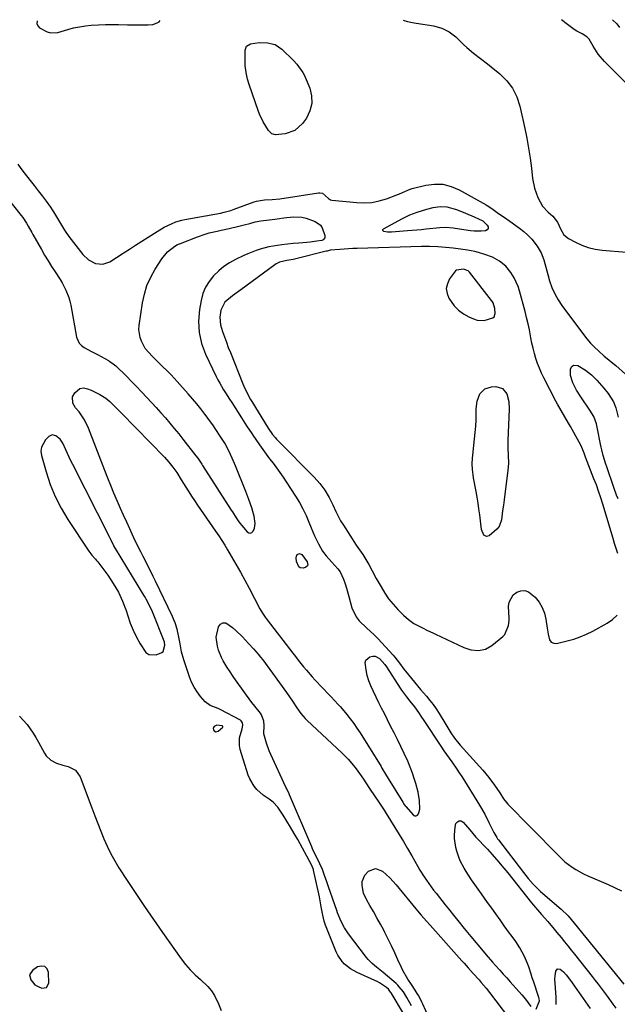
# Model space of a CAD drawing. Units: inches. Extents: x 1873098 to 1879882, y 431967 to 438069.
# Drawn here: x 1873289 to 1873576, y 436699 to 437171 of the extents above; entities that cross this region are included whole.
import ezdxf

# ---------------------------------------------------------------- set-up
doc = ezdxf.new("R2010")
doc.units = ezdxf.units.IN
doc.header["$MEASUREMENT"] = 0
for name, color, linetype in [('1', 7, 'Continuous'), ('7', 7, 'Continuous'), ('8', 7, 'Continuous')]:
    doc.layers.add(name, color=color, linetype=linetype)

msp = doc.modelspace()

# ---------------------------------------------------------------- linework, layer by layer
at = {"layer": '1', "color": 18}
for points in [[(1873297.7, 437170.55, 1656), (1873297.64, 437170.45, 1656), (1873297.5, 437169.24, 1656), (1873297.9, 437168.08, 1656), (1873298.77, 437167.23, 1656), (1873302.46, 437165.22, 1656), (1873304.12, 437164.77, 1656), (1873307.61, 437165.03, 1656), (1873312.37, 437166.41, 1656), (1873315.15, 437167.12, 1656), (1873317.95, 437167.72, 1656), (1873320.78, 437168.14, 1656), (1873323.63, 437168.44, 1656), (1873327.17, 437168.7, 1656), (1873330.46, 437168.84, 1656), (1873334.85, 437168.78, 1656), (1873336.64, 437168.73, 1656), (1873340.97, 437168.65, 1656), (1873342.41, 437168.64, 1656), (1873350.91, 437168.62, 1656), (1873353.15, 437168.85, 1656), (1873355.29, 437169.53, 1656), (1873356.17, 437170.1, 1656), (1873356.7, 437170.67, 1656)], [(1873560.2, 436963, 1658), (1873558.7, 436966.59, 1658), (1873557.8, 436968.32, 1658), (1873553.59, 436975.92, 1658), (1873552.72, 436977.45, 1658), (1873550.94, 436980.48, 1658), (1873549.11, 436983.48, 1658), (1873547.37, 436986.54, 1658), (1873546.55, 436988.09, 1658), (1873540.86, 436999.2, 1658), (1873539.76, 437001.47, 1658), (1873538.74, 437003.78, 1658), (1873537.84, 437006.14, 1658), (1873537.02, 437008.53, 1658), (1873536.31, 437010.96, 1658), (1873535.66, 437013.4, 1658), (1873535.1, 437015.87, 1658), (1873534.61, 437018.35, 1658), (1873533.87, 437022.25, 1658), (1873533.24, 437025.19, 1658), (1873532.55, 437028.12, 1658), (1873531.8, 437031.03, 1658), (1873529.13, 437040.9, 1658), (1873528.43, 437043.09, 1658), (1873526.56, 437047.27, 1658), (1873525.01, 437049.85, 1658), (1873522.59, 437052.85, 1658), (1873519.61, 437055.29, 1658), (1873516.21, 437057.16, 1658), (1873512.56, 437058.48, 1658), (1873509.39, 437059.36, 1658), (1873507.68, 437059.79, 1658), (1873504.24, 437060.51, 1658), (1873500.76, 437061.04, 1658), (1873497.26, 437061.45, 1658), (1873495.51, 437061.62, 1658), (1873490.01, 437062.1, 1658), (1873486.03, 437062.28, 1658), (1873482.04, 437062.23, 1658), (1873451.21, 437061.33, 1658), (1873449.13, 437061.26, 1658), (1873447.05, 437061.15, 1658), (1873442.89, 437060.86, 1658), (1873438.35, 437060.42, 1658), (1873436.77, 437060.09, 1658), (1873436.38, 437060, 1658), (1873422.49, 437056.52, 1658), (1873420.52, 437056.09, 1658), (1873417.42, 437055.59, 1658), (1873413.98, 437054.73, 1658), (1873412.41, 437053.95, 1658), (1873411.68, 437053.47, 1658), (1873395.47, 437041.46, 1658), (1873391.39, 437038.61, 1658), (1873387.73, 437035.59, 1658), (1873385.77, 437031.67, 1658), (1873385.33, 437028.35, 1658), (1873385.63, 437024.69, 1658), (1873386.62, 437021.39, 1658), (1873387.52, 437018.86, 1658), (1873388.45, 437016.33, 1658), (1873389.4, 437013.82, 1658), (1873390.38, 437011.32, 1658), (1873396.35, 436996.36, 1658), (1873396.81, 436995.25, 1658), (1873398.86, 436990.93, 1658), (1873400.02, 436988.84, 1658), (1873400.64, 436987.81, 1658), (1873408.48, 436975.11, 1658), (1873410.63, 436971.99, 1658), (1873411.83, 436970.53, 1658), (1873412.46, 436969.83, 1658), (1873413.12, 436969.15, 1658), (1873430.56, 436951.53, 1658), (1873433.27, 436948.53, 1658), (1873435.69, 436945.3, 1658), (1873437.8, 436941.85, 1658), (1873439.54, 436938.21, 1658), (1873440.94, 436935.04, 1658), (1873443.29, 436930.62, 1658), (1873444.6, 436928.49, 1658), (1873450.82, 436918.98, 1658), (1873452.36, 436916.68, 1658), (1873453.95, 436914.4, 1658), (1873455.47, 436912.1, 1658), (1873456.84, 436909.69, 1658), (1873458.43, 436906.64, 1658), (1873460.39, 436902.99, 1658), (1873462.68, 436898.84, 1658), (1873464.44, 436895.94, 1658), (1873466.35, 436893.16, 1658), (1873468.49, 436890.54, 1658), (1873470.77, 436888.03, 1658), (1873473.44, 436885.34, 1658), (1873475.84, 436883.2, 1658), (1873478.49, 436881.38, 1658), (1873482.52, 436879.16, 1658), (1873485.02, 436877.97, 1658), (1873487.52, 436876.79, 1658), (1873488.77, 436876.2, 1658), (1873502.46, 436869.78, 1658), (1873505.85, 436868.66, 1658), (1873509.41, 436868.36, 1658), (1873512.84, 436869.04, 1658), (1873515.88, 436870.79, 1658), (1873521.19, 436875.12, 1658), (1873522.04, 436875.97, 1658), (1873523.9, 436880.29, 1658), (1873524.14, 436882.73, 1658), (1873524.14, 436883.96, 1658), (1873523.94, 436889.46, 1658), (1873524.23, 436891.58, 1658), (1873526.17, 436895.07, 1658), (1873527.82, 436896.43, 1658), (1873529.77, 436897.04, 1658), (1873531.66, 436897.17, 1658), (1873533.44, 436896.54, 1658), (1873536.64, 436893.92, 1658), (1873538.54, 436891.58, 1658), (1873540.1, 436889.07, 1658), (1873541.14, 436886.3, 1658), (1873541.84, 436883.37, 1658), (1873542.41, 436879.15, 1658), (1873542.54, 436878.19, 1658), (1873542.84, 436876.27, 1658), (1873543.55, 436873.51, 1658), (1873544.42, 436872.42, 1658), (1873545.6, 436871.8, 1658), (1873546.94, 436871.78, 1658), (1873551.99, 436872.93, 1658), (1873555.18, 436873.8, 1658), (1873558.3, 436874.85, 1658), (1873561.32, 436876.16, 1658), (1873564.27, 436877.65, 1658), (1873571.16, 436881.51, 1658), (1873573.76, 436883.29, 1658), (1873576.1, 436885.31, 1658)], [(1873498.9, 437050.94, 1656), (1873498.39, 437050.54, 1656), (1873495.56, 437046.67, 1656), (1873494.52, 437044.39, 1656), (1873494.03, 437042.09, 1656), (1873494.39, 437039.77, 1656), (1873495.29, 437037.43, 1656), (1873497.85, 437033.83, 1656), (1873499.88, 437031.7, 1656), (1873502.25, 437029.97, 1656), (1873504.86, 437028.49, 1656), (1873507.09, 437027.48, 1656), (1873508.78, 437026.94, 1656), (1873512.21, 437026.74, 1656), (1873516.42, 437028.04, 1656), (1873516.98, 437028.55, 1656), (1873517.5, 437030.03, 1656), (1873517.33, 437032.56, 1656), (1873516.46, 437035.24, 1656), (1873515.91, 437036.1, 1656), (1873515.71, 437036.37, 1656), (1873505.1, 437049.9, 1656), (1873504.48, 437050.52, 1656), (1873502.24, 437051.44, 1656), (1873498.9, 437050.94, 1656)], [(1873304.9, 436971.83, 1660), (1873303.22, 436971.06, 1660), (1873301.66, 436969.49, 1660), (1873299.66, 436965.99, 1660), (1873299.48, 436964.03, 1660), (1873299.7, 436961.96, 1660), (1873301.91, 436954.06, 1660), (1873303.9, 436948.07, 1660), (1873306.24, 436942.25, 1660), (1873309.12, 436936.67, 1660), (1873312.35, 436931.25, 1660), (1873322.43, 436916.06, 1660), (1873323.97, 436914.07, 1660), (1873325.68, 436912.22, 1660), (1873326.21, 436911.57, 1660), (1873326.72, 436910.91, 1660), (1873331.52, 436904.48, 1660), (1873334.21, 436900.48, 1660), (1873336.62, 436896.34, 1660), (1873338.61, 436891.98, 1660), (1873340.32, 436887.48, 1660), (1873341.13, 436884.97, 1660), (1873342.37, 436881.51, 1660), (1873343.74, 436878.1, 1660), (1873345.31, 436874.79, 1660), (1873347.02, 436871.54, 1660), (1873349.79, 436867.42, 1660), (1873351.2, 436866.48, 1660), (1873354.7, 436866.3, 1660), (1873357.5, 436867.32, 1660), (1873358.2, 436867.92, 1660), (1873358.94, 436870.88, 1660), (1873358.76, 436872.41, 1660), (1873358.6, 436872.9, 1660), (1873353, 436886.88, 1660), (1873351.61, 436889.98, 1660), (1873350.01, 436892.99, 1660), (1873349.44, 436893.97, 1660), (1873348.86, 436894.95, 1660), (1873335.29, 436917.25, 1660), (1873334.53, 436918.63, 1660), (1873332.93, 436921.93, 1660), (1873332.6, 436922.59, 1660), (1873314.74, 436957.59, 1660), (1873313.87, 436959.35, 1660), (1873312.18, 436962.88, 1660), (1873311.37, 436964.66, 1660), (1873309.9, 436967.93, 1660), (1873309.41, 436968.8, 1660), (1873308.64, 436969.8, 1660), (1873306.67, 436971.32, 1660), (1873304.9, 436971.83, 1660)], [(1873576.37, 436914.92, 1658), (1873575.56, 436917.3, 1658), (1873574.79, 436919.7, 1658), (1873574.04, 436922.1, 1658), (1873569.09, 436938.61, 1658), (1873568.13, 436941.69, 1658), (1873567.11, 436944.75, 1658), (1873566.03, 436947.8, 1658), (1873564.89, 436950.82, 1658), (1873560.9, 436961.18, 1658), (1873560.2, 436963, 1658)], [(1873383.48, 436829.36, 1660), (1873384.51, 436829.66, 1660), (1873386.74, 436831.51, 1660), (1873386.78, 436831.63, 1660), (1873386.76, 436831.89, 1660), (1873386.71, 436832, 1660), (1873386.5, 436832.14, 1660), (1873383.89, 436832.54, 1660), (1873382.64, 436831.84, 1660), (1873382.33, 436831.36, 1660), (1873382.18, 436830.87, 1660), (1873382.27, 436830.36, 1660), (1873382.53, 436829.85, 1660), (1873383.48, 436829.36, 1660)], [(1873294.05, 436712.68, 1662), (1873294.58, 436710.32, 1662), (1873296.58, 436707.94, 1662), (1873298.12, 436707.04, 1662), (1873299.86, 436706.34, 1662), (1873302.18, 436706.59, 1662), (1873303.24, 436708.66, 1662), (1873303.15, 436713.79, 1662), (1873302.4, 436715.56, 1662), (1873301.32, 436716.71, 1662), (1873299.77, 436716.91, 1662), (1873297.89, 436716.48, 1662), (1873295.35, 436714.71, 1662), (1873294.05, 436712.68, 1662)]]:
    msp.add_polyline3d(points, dxfattribs=at)
at = {"layer": '7', "color": 18}
for points in [[(1873473.37, 437170.9, 1656), (1873475.47, 437170.29, 1656), (1873478.55, 437169.64, 1656), (1873481.66, 437169.14, 1656), (1873485.92, 437168.55, 1656), (1873487.91, 437168.15, 1656), (1873491.81, 437167.03, 1656), (1873495.43, 437165.3, 1656), (1873498.58, 437162.83, 1656), (1873502.3, 437159.18, 1656), (1873503.84, 437157.72, 1656), (1873507.08, 437154.98, 1656), (1873510.47, 437152.43, 1656), (1873513.84, 437149.85, 1656), (1873515.5, 437148.52, 1656), (1873519.7, 437145.13, 1656), (1873523.01, 437141.83, 1656), (1873525.8, 437138.2, 1656), (1873527.81, 437134.09, 1656), (1873529.28, 437129.65, 1656), (1873531.66, 437118.94, 1656), (1873532.63, 437114.18, 1656), (1873533.51, 437109.41, 1656), (1873534.24, 437104.61, 1656), (1873534.86, 437099.79, 1656), (1873535.42, 437094.94, 1656), (1873536.31, 437090.23, 1656), (1873537.9, 437085.71, 1656), (1873540.21, 437081.56, 1656), (1873542.89, 437078.76, 1656), (1873545.2, 437076.79, 1656), (1873547.35, 437073.91, 1656), (1873548.92, 437070.35, 1656), (1873550.38, 437067.91, 1656), (1873552.61, 437066.13, 1656), (1873555.97, 437064.32, 1656), (1873559.03, 437062.91, 1656), (1873562.16, 437061.77, 1656), (1873565.42, 437061.02, 1656), (1873568.75, 437060.53, 1656), (1873580.5, 437059.57, 1656)], [(1873582.28, 437138.71, 1656), (1873569.99, 437151.08, 1656), (1873566.97, 437154.57, 1656), (1873564.48, 437158.45, 1656), (1873562.61, 437161.72, 1656), (1873561.46, 437162.94, 1656), (1873559.28, 437164.3, 1656), (1873556.63, 437165.63, 1656), (1873555.4, 437166.45, 1656), (1873550.95, 437169.77, 1656), (1873550.51, 437170.11, 1656), (1873549.32, 437171.05, 1656)], [(1873573.85, 437171.1, 1656), (1873575.84, 437169.15, 1656), (1873577.16, 437167.32, 1656)], [(1873397.91, 437145.83, 1658), (1873397.55, 437149.08, 1658), (1873397.42, 437152.37, 1658), (1873397.47, 437156.41, 1658), (1873398.2, 437158.43, 1658), (1873400.03, 437159.56, 1658), (1873404.25, 437160.2, 1658), (1873408.23, 437160.03, 1658), (1873411.91, 437159.16, 1658), (1873415.04, 437157.03, 1658), (1873420.67, 437151.46, 1658), (1873422.34, 437149.68, 1658), (1873425.22, 437145.77, 1658), (1873425.78, 437144.7, 1658), (1873426.29, 437143.59, 1658), (1873428.51, 437138.21, 1658), (1873429.4, 437134.48, 1658), (1873429.54, 437130.82, 1658), (1873428.57, 437127.3, 1658), (1873426.86, 437123.86, 1658), (1873425.01, 437121.28, 1658), (1873421.35, 437117.94, 1658), (1873416.64, 437116.38, 1658), (1873411.97, 437115.91, 1658), (1873410.34, 437116.38, 1658), (1873408.69, 437117.97, 1658), (1873406.17, 437122.09, 1658), (1873404.44, 437125.69, 1658), (1873403.71, 437127.56, 1658), (1873399.53, 437139.47, 1658), (1873398.61, 437142.63, 1658), (1873397.91, 437145.83, 1658)], [(1873288.36, 437101.69, 1658), (1873289.88, 437099.61, 1658), (1873291.43, 437097.56, 1658), (1873294.23, 437093.97, 1658), (1873296.19, 437091.48, 1658), (1873298.17, 437088.99, 1658), (1873300.13, 437086.49, 1658), (1873302.04, 437083.96, 1658), (1873304.09, 437081.19, 1658), (1873304.92, 437079.89, 1658), (1873305.52, 437078.89, 1658), (1873308.88, 437073.24, 1658), (1873310.82, 437070.13, 1658), (1873312.86, 437067.09, 1658), (1873315.02, 437064.14, 1658), (1873317.28, 437061.25, 1658), (1873319.54, 437058.49, 1658), (1873322.29, 437055.91, 1658), (1873325.62, 437054.14, 1658), (1873329.15, 437053.7, 1658), (1873332.5, 437054.9, 1658), (1873338.95, 437059.11, 1658), (1873341.92, 437061.04, 1658), (1873344.91, 437062.95, 1658), (1873347.9, 437064.84, 1658), (1873350.91, 437066.71, 1658), (1873355.3, 437069.42, 1658), (1873358.6, 437071.45, 1658), (1873362.05, 437073.19, 1658), (1873364.28, 437074.05, 1658), (1873367.04, 437074.85, 1658), (1873368.45, 437075.16, 1658), (1873385.71, 437078.3, 1658), (1873387.37, 437078.65, 1658), (1873390.63, 437079.59, 1658), (1873392.23, 437080.16, 1658), (1873401.82, 437083.72, 1658), (1873402.92, 437084.07, 1658), (1873406.83, 437084.7, 1658), (1873410.45, 437084.84, 1658), (1873414.06, 437085.15, 1658), (1873432.61, 437088.04, 1658), (1873433.3, 437088.07, 1658), (1873434.59, 437087.79, 1658), (1873437.51, 437085.25, 1658), (1873438.49, 437084.68, 1658), (1873439.07, 437084.54, 1658), (1873451.08, 437083.33, 1658), (1873454.71, 437083.22, 1658), (1873458.3, 437083.43, 1658), (1873461.83, 437084.14, 1658), (1873465.31, 437085.16, 1658), (1873470.35, 437087.04, 1658), (1873471.27, 437087.4, 1658), (1873473.07, 437088.23, 1658), (1873476.66, 437089.83, 1658), (1873477.61, 437090.1, 1658), (1873484.14, 437091.68, 1658), (1873488.3, 437092.2, 1658), (1873492.37, 437092.1, 1658), (1873496.32, 437091.09, 1658), (1873500.18, 437089.48, 1658), (1873513.09, 437082.24, 1658), (1873513.66, 437081.91, 1658), (1873515.83, 437080.41, 1658), (1873519.06, 437078.15, 1658), (1873521.76, 437076.28, 1658), (1873524.44, 437074.4, 1658), (1873529.16, 437071.05, 1658), (1873531.25, 437069.42, 1658), (1873533.22, 437067.67, 1658), (1873535.02, 437065.73, 1658), (1873537.7, 437062.34, 1658), (1873539.57, 437059.24, 1658), (1873540.8, 437055.84, 1658), (1873541.75, 437052.29, 1658), (1873542.74, 437048.76, 1658), (1873543.6, 437045.79, 1658), (1873544.71, 437042.62, 1658), (1873546.03, 437039.57, 1658), (1873547.67, 437036.67, 1658), (1873549.53, 437033.87, 1658), (1873559.82, 437020.09, 1658), (1873561.51, 437017.97, 1658), (1873563.28, 437015.92, 1658), (1873565.17, 437013.98, 1658), (1873567.14, 437012.11, 1658), (1873569.85, 437009.69, 1658), (1873571.22, 437008.51, 1658), (1873574.02, 437006.24, 1658), (1873575.39, 437005.06, 1658), (1873584.64, 436996.85, 1658)], [(1873317.82, 436982.86, 1662), (1873316.06, 436984.82, 1662), (1873314.85, 436987.11, 1662), (1873314.58, 436990.16, 1662), (1873315.78, 436992.08, 1662), (1873318.14, 436994.04, 1662), (1873319.91, 436994.41, 1662), (1873321.8, 436993.98, 1662), (1873323.57, 436993.26, 1662), (1873327.7, 436991.27, 1662), (1873330.68, 436989.41, 1662), (1873332.51, 436987.86, 1662), (1873334.94, 436985.51, 1662), (1873338.08, 436982.27, 1662), (1873358.72, 436961.07, 1662), (1873360.83, 436958.77, 1662), (1873362.79, 436956.36, 1662), (1873364.62, 436953.83, 1662), (1873366.83, 436950.32, 1662), (1873369, 436946.78, 1662), (1873371.23, 436943.29, 1662), (1873371.78, 436942.44, 1662), (1873373.19, 436940.28, 1662), (1873374.62, 436938.14, 1662), (1873376.07, 436936, 1662), (1873377.53, 436933.88, 1662), (1873383.32, 436925.56, 1662), (1873384.81, 436923.37, 1662), (1873386.27, 436921.16, 1662), (1873387.67, 436918.92, 1662), (1873389.05, 436916.66, 1662), (1873390.84, 436913.65, 1662), (1873393.06, 436909.86, 1662), (1873395.23, 436906.03, 1662), (1873397.33, 436902.17, 1662), (1873399.39, 436898.29, 1662), (1873404.56, 436888.34, 1662), (1873405.75, 436886.28, 1662), (1873407.09, 436884.31, 1662), (1873408.03, 436883.04, 1662), (1873420.29, 436867.11, 1662), (1873421.59, 436865.44, 1662), (1873422.89, 436863.79, 1662), (1873425.55, 436860.51, 1662), (1873426.91, 436858.89, 1662), (1873429.7, 436855.72, 1662), (1873431.14, 436854.17, 1662), (1873441.1, 436843.6, 1662), (1873441.37, 436843.32, 1662), (1873442.48, 436842.17, 1662), (1873443.28, 436841.28, 1662), (1873446.25, 436837.69, 1662), (1873447.94, 436835.56, 1662), (1873449.57, 436833.38, 1662), (1873451.12, 436831.14, 1662), (1873452.6, 436828.86, 1662), (1873462.68, 436812.61, 1662), (1873463.12, 436811.9, 1662), (1873464.83, 436809.05, 1662), (1873466.12, 436806.92, 1662), (1873472.62, 436796.37, 1662), (1873473.08, 436795.62, 1662), (1873473.8, 436794.5, 1662), (1873474.33, 436793.79, 1662), (1873474.62, 436793.46, 1662), (1873478.16, 436789.46, 1662), (1873478.88, 436789.09, 1662), (1873479.54, 436788.99, 1662), (1873480.13, 436789.31, 1662), (1873480.67, 436789.91, 1662), (1873481.27, 436792.2, 1662), (1873481.11, 436796.33, 1662), (1873480.46, 436800.45, 1662), (1873479.4, 436804.49, 1662), (1873478.78, 436806.46, 1662), (1873477.78, 436809.41, 1662), (1873476.69, 436812.33, 1662), (1873475.49, 436815.21, 1662), (1873473.74, 436819, 1662), (1873472.14, 436822.29, 1662), (1873470.54, 436825.57, 1662), (1873468.92, 436828.84, 1662), (1873467.29, 436832.11, 1662), (1873464.29, 436838.1, 1662), (1873462.98, 436840.71, 1662), (1873461.67, 436843.31, 1662), (1873460.36, 436845.92, 1662), (1873458.85, 436848.93, 1662), (1873457.76, 436851.37, 1662), (1873456.81, 436853.85, 1662), (1873456.07, 436856.42, 1662), (1873455.48, 436859.02, 1662), (1873455.11, 436862.68, 1662), (1873455.46, 436863.79, 1662), (1873457.29, 436865.36, 1662), (1873458.79, 436865.69, 1662), (1873459.92, 436865.66, 1662), (1873461.97, 436864.6, 1662), (1873464.55, 436861.66, 1662), (1873465.29, 436860.59, 1662), (1873471.85, 436850.35, 1662), (1873472.49, 436849.38, 1662), (1873474.86, 436846.15, 1662), (1873476.56, 436844.08, 1662), (1873478.8, 436841.31, 1662), (1873480.6, 436838.65, 1662), (1873482.12, 436836.37, 1662), (1873482.88, 436835.23, 1662), (1873491.72, 436821.92, 1662), (1873492.91, 436820.15, 1662), (1873495.36, 436816.63, 1662), (1873496.62, 436814.9, 1662), (1873499.09, 436811.4, 1662), (1873500.27, 436809.61, 1662), (1873501.42, 436807.81, 1662), (1873509.95, 436794.16, 1662), (1873512.44, 436789.87, 1662), (1873514.66, 436785.44, 1662), (1873516.77, 436780.95, 1662), (1873518.23, 436778.57, 1662), (1873518.64, 436778, 1662), (1873519.06, 436777.44, 1662), (1873531.09, 436761.82, 1662), (1873533.35, 436759, 1662), (1873535.72, 436756.28, 1662), (1873538.21, 436753.67, 1662), (1873539.24, 436752.71, 1662), (1873540.3, 436751.78, 1662), (1873549.18, 436744.28, 1662), (1873552.52, 436741, 1662), (1873555.31, 436737.56, 1662), (1873579.24, 436708.23, 1662)], [(1873523.49, 436965.55, 1658), (1873523.71, 436961.94, 1658), (1873523.86, 436958.34, 1658), (1873523.6, 436954.74, 1658), (1873522.12, 436943.37, 1658), (1873521.77, 436940.72, 1658), (1873521.42, 436938.08, 1658), (1873521.05, 436935.43, 1658), (1873520.43, 436931.03, 1658), (1873519.33, 436927.85, 1658), (1873518.34, 436926.52, 1658), (1873514.65, 436923.4, 1658), (1873513.3, 436923.03, 1658), (1873512.08, 436923.72, 1658), (1873510.89, 436926.49, 1658), (1873510.64, 436929.1, 1658), (1873510.06, 436933.46, 1658), (1873509.66, 436936.29, 1658), (1873509.24, 436939.11, 1658), (1873508.78, 436941.93, 1658), (1873508.28, 436944.74, 1658), (1873507.09, 436951.28, 1658), (1873506.88, 436952.61, 1658), (1873506.59, 436955.29, 1658), (1873506.5, 436957.99, 1658), (1873506.61, 436960.68, 1658), (1873506.73, 436962.03, 1658), (1873507.62, 436969.89, 1658), (1873507.92, 436972.92, 1658), (1873508.15, 436975.96, 1658), (1873508.28, 436979, 1658), (1873508.35, 436982.05, 1658), (1873508.36, 436984.39, 1658), (1873508.82, 436988.04, 1658), (1873510.14, 436991.47, 1658), (1873512.43, 436993.95, 1658), (1873515.65, 436994.94, 1658), (1873517.83, 436995.03, 1658), (1873520.98, 436994.14, 1658), (1873523.01, 436991.57, 1658), (1873523.96, 436987.91, 1658), (1873524.17, 436984.13, 1658), (1873523.52, 436969.17, 1658), (1873523.49, 436965.55, 1658)], [(1873473.41, 436694.2, 1662), (1873467.53, 436703.99, 1662), (1873467.29, 436704.37, 1662), (1873466.23, 436705.81, 1662), (1873465.25, 436706.69, 1662), (1873461.89, 436708.94, 1662), (1873460.8, 436709.51, 1662), (1873459.69, 436710.05, 1662), (1873451.24, 436713.78, 1662), (1873448.05, 436715.53, 1662), (1873445.21, 436717.8, 1662), (1873443.98, 436719.14, 1662), (1873441.96, 436722.11, 1662), (1873441.18, 436723.75, 1662), (1873436.08, 436736.52, 1662), (1873435.42, 436738.4, 1662), (1873434.76, 436741.32, 1662), (1873434, 436745.41, 1662), (1873433.1, 436750.08, 1662), (1873432.77, 436751.62, 1662), (1873430.31, 436762.97, 1662), (1873430.23, 436763.3, 1662), (1873429.33, 436765.49, 1662), (1873422.7, 436777.61, 1662), (1873421.02, 436780.59, 1662), (1873419.31, 436783.54, 1662), (1873417.53, 436786.46, 1662), (1873415.7, 436789.34, 1662), (1873413.22, 436793.18, 1662), (1873410.97, 436795.63, 1662), (1873409.02, 436796.94, 1662), (1873406.18, 436798.94, 1662), (1873403.13, 436801.71, 1662), (1873401.8, 436803.26, 1662), (1873399.71, 436806.69, 1662), (1873398.96, 436808.59, 1662), (1873395.09, 436820.91, 1662), (1873394.71, 436822.74, 1662), (1873394.76, 436826.41, 1662), (1873396.08, 436830.73, 1662), (1873396.38, 436832.49, 1662), (1873396.22, 436833.64, 1662), (1873395.63, 436834.53, 1662), (1873395.17, 436834.87, 1662), (1873385.43, 436840.04, 1662), (1873384.5, 436840.5, 1662), (1873380.7, 436842.01, 1662), (1873378.31, 436843.79, 1662), (1873376.06, 436846.35, 1662), (1873374.41, 436848.49, 1662), (1873372.94, 436850.74, 1662), (1873371.76, 436853.14, 1662), (1873370.76, 436855.66, 1662), (1873368.08, 436863.87, 1662), (1873367, 436867.69, 1662), (1873366.25, 436871.58, 1662), (1873365.56, 436875.5, 1662), (1873364.81, 436878.62, 1662), (1873363.84, 436881.66, 1662), (1873363.24, 436883.15, 1662), (1873362.59, 436884.61, 1662), (1873354.52, 436901.56, 1662), (1873353.37, 436903.94, 1662), (1873352.2, 436906.32, 1662), (1873351, 436908.68, 1662), (1873349.79, 436911.04, 1662), (1873348.5, 436913.52, 1662), (1873347.36, 436915.74, 1662), (1873345.69, 436919.09, 1662), (1873344.1, 436922.47, 1662), (1873342.13, 436926.74, 1662), (1873340.64, 436930.01, 1662), (1873339.15, 436933.29, 1662), (1873337.68, 436936.57, 1662), (1873336.22, 436939.85, 1662), (1873334.45, 436943.94, 1662), (1873332.95, 436947.52, 1662), (1873331.5, 436951.11, 1662), (1873330.08, 436954.73, 1662), (1873322.27, 436975.09, 1662), (1873320.32, 436979.13, 1662), (1873317.82, 436982.86, 1662)], [(1873423.58, 436914.95, 1662), (1873424.67, 436914.44, 1662), (1873427.19, 436910.96, 1662), (1873427.5, 436909.38, 1662), (1873427.37, 436908.95, 1662), (1873426.66, 436908.33, 1662), (1873425.56, 436907.9, 1662), (1873423.82, 436907.96, 1662), (1873423.18, 436908.49, 1662), (1873422.06, 436911.1, 1662), (1873421.91, 436912.79, 1662), (1873422.14, 436913.59, 1662), (1873422.52, 436914.37, 1662), (1873423.58, 436914.95, 1662)], [(1873477.24, 436697.83, 1664), (1873475.11, 436701.76, 1664), (1873473.42, 436704.5, 1664), (1873471.43, 436707.02, 1664), (1873470.68, 436707.78, 1664), (1873469.89, 436708.5, 1664), (1873463.64, 436713.83, 1664), (1873460.52, 436716.42, 1664), (1873458.44, 436718.14, 1664), (1873456.55, 436720.05, 1664), (1873455.69, 436721.08, 1664), (1873447.04, 436732.36, 1664), (1873446.05, 436733.76, 1664), (1873445.12, 436735.2, 1664), (1873443.56, 436738.25, 1664), (1873441.81, 436742.5, 1664), (1873441.44, 436743.59, 1664), (1873437.49, 436754.93, 1664), (1873436.64, 436757.39, 1664), (1873435.62, 436760.41, 1664), (1873434.54, 436763.25, 1664), (1873433.28, 436766, 1664), (1873431.96, 436768.69, 1664), (1873430.04, 436772.74, 1664), (1873429.44, 436774.11, 1664), (1873418.8, 436799.06, 1664), (1873418.59, 436799.53, 1664), (1873417.29, 436802.31, 1664), (1873417.08, 436802.77, 1664), (1873409.85, 436818.44, 1664), (1873409.07, 436820.25, 1664), (1873407.72, 436823.96, 1664), (1873406.48, 436828.39, 1664), (1873406.57, 436832.3, 1664), (1873406.41, 436834.47, 1664), (1873405.37, 436837.46, 1664), (1873404.77, 436838.35, 1664), (1873402.08, 436841.7, 1664), (1873400.76, 436843.41, 1664), (1873398.2, 436846.9, 1664), (1873392.08, 436855.47, 1664), (1873389.93, 436858.57, 1664), (1873388.89, 436860.14, 1664), (1873386.93, 436863.35, 1664), (1873386.09, 436865.02, 1664), (1873384.76, 436868.52, 1664), (1873384.17, 436870.47, 1664), (1873383.59, 436874.82, 1664), (1873384.65, 436879.69, 1664), (1873385.67, 436880.93, 1664), (1873386.83, 436881.65, 1664), (1873388.2, 436881.59, 1664), (1873391.47, 436879.45, 1664), (1873393.08, 436877.98, 1664), (1873396.17, 436874.9, 1664), (1873399.16, 436871.72, 1664), (1873401.51, 436869.17, 1664), (1873403.77, 436866.55, 1664)], [(1873403.77, 436866.55, 1664), (1873404.84, 436865.19, 1664), (1873405.89, 436863.81, 1664), (1873417.36, 436848.14, 1664), (1873420.17, 436844.1, 1664), (1873422.26, 436840.87, 1664), (1873424.14, 436838.2, 1664), (1873426.25, 436835.72, 1664), (1873427.03, 436834.96, 1664), (1873444, 436819.03, 1664), (1873445.45, 436817.62, 1664), (1873446.85, 436816.16, 1664), (1873449.48, 436813.1, 1664), (1873450.72, 436811.51, 1664), (1873453.1, 436808.25, 1664), (1873454.25, 436806.58, 1664), (1873456.88, 436802.62, 1664), (1873457.55, 436801.61, 1664), (1873459.57, 436798.59, 1664), (1873461.59, 436795.57, 1664), (1873464.14, 436791.71, 1664), (1873465.2, 436790.08, 1664), (1873467.27, 436786.79, 1664), (1873469.37, 436783.4, 1664), (1873471.42, 436780.04, 1664), (1873473.45, 436776.66, 1664), (1873475.44, 436773.26, 1664), (1873477.4, 436769.85, 1664), (1873480.38, 436764.63, 1664), (1873481.36, 436762.95, 1664), (1873483.43, 436759.67, 1664), (1873484.51, 436758.06, 1664), (1873486.78, 436754.91, 1664), (1873487.95, 436753.36, 1664), (1873489.14, 436751.83, 1664), (1873493.49, 436746.35, 1664), (1873495.01, 436744.43, 1664), (1873498.06, 436740.61, 1664), (1873499.59, 436738.7, 1664), (1873502.66, 436734.9, 1664), (1873504.21, 436733.01, 1664), (1873505.77, 436731.13, 1664), (1873511.67, 436724.03, 1664), (1873513.15, 436722.28, 1664), (1873516.14, 436718.83, 1664), (1873517.67, 436717.12, 1664), (1873519.64, 436714.93, 1664), (1873521.32, 436713.06, 1664), (1873523, 436711.2, 1664), (1873524.68, 436709.33, 1664), (1873530.28, 436703.12, 1664), (1873532.04, 436701.05, 1664), (1873534.66, 436697.51, 1664)], [(1873289.1, 436836.88, 1662), (1873290.92, 436835, 1662), (1873292.79, 436832.81, 1662), (1873294.29, 436830.78, 1662), (1873295.71, 436828.71, 1662), (1873297.03, 436826.56, 1662), (1873298.27, 436824.37, 1662), (1873301.12, 436819.04, 1662), (1873301.98, 436817.76, 1662), (1873304.16, 436815.7, 1662), (1873306.93, 436814.31, 1662), (1873309.91, 436813.31, 1662), (1873312.58, 436812.68, 1662), (1873316.09, 436810.93, 1662), (1873318.34, 436807.72, 1662), (1873323.97, 436792.79, 1662), (1873325.38, 436789.09, 1662), (1873326.79, 436785.4, 1662), (1873328.23, 436781.71, 1662), (1873329.68, 436778.02, 1662), (1873331.25, 436774.4, 1662), (1873332.95, 436770.84, 1662), (1873334.86, 436767.39, 1662), (1873336.91, 436764.02, 1662), (1873340.82, 436758, 1662), (1873344.97, 436751.69, 1662), (1873349.18, 436745.42, 1662), (1873353.46, 436739.21, 1662), (1873357.8, 436733.03, 1662), (1873366.8, 436720.38, 1662), (1873368.87, 436717.68, 1662), (1873371.14, 436715.14, 1662), (1873373.54, 436712.73, 1662), (1873376.05, 436710.42, 1662), (1873379.55, 436707.1, 1662), (1873381.27, 436705.03, 1662), (1873382.71, 436702.75, 1662), (1873384.61, 436698.8, 1662), (1873386.04, 436695.51, 1662)], [(1873537.17, 436696.22, 1664), (1873538.72, 436700.17, 1664), (1873538.63, 436701.16, 1664), (1873538.46, 436701.79, 1664), (1873535.87, 436709.59, 1664), (1873535.3, 436711.31, 1664), (1873534.74, 436713.03, 1664), (1873533.64, 436716.48, 1664), (1873533.05, 436718.19, 1664), (1873531.62, 436721.5, 1664), (1873529.37, 436725.6, 1664), (1873527.32, 436728.7, 1664), (1873525.14, 436731.71, 1664), (1873524.42, 436732.72, 1664), (1873521.85, 436736.3, 1664), (1873519.83, 436739.1, 1664), (1873517.82, 436741.9, 1664), (1873515.8, 436744.69, 1664), (1873513.78, 436747.48, 1664), (1873510.84, 436751.54, 1664), (1873509.23, 436753.8, 1664), (1873507.64, 436756.07, 1664), (1873506.08, 436758.37, 1664), (1873503.48, 436762.31, 1664), (1873502.54, 436763.84, 1664), (1873500.88, 436767.02, 1664), (1873500.16, 436768.66, 1664), (1873499.03, 436772.06, 1664), (1873498.64, 436773.81, 1664), (1873498, 436778.13, 1664), (1873497.89, 436779.94, 1664), (1873498.22, 436783.53, 1664), (1873498.66, 436785.3, 1664), (1873499.39, 436786.2, 1664), (1873500.21, 436786.69, 1664), (1873501.16, 436786.55, 1664), (1873502.18, 436786.01, 1664), (1873505.35, 436782.3, 1664), (1873506.79, 436780.55, 1664), (1873508.21, 436778.79, 1664), (1873508.72, 436778.23, 1664), (1873509.23, 436777.68, 1664), (1873512.52, 436774.28, 1664), (1873513.73, 436773.01, 1664), (1873516.09, 436770.42, 1664), (1873519.28, 436766.73, 1664), (1873520.7, 436765.04, 1664), (1873523.48, 436761.61, 1664), (1873534.91, 436747.28, 1664), (1873536.79, 436744.98, 1664), (1873539.74, 436741.62, 1664), (1873542.69, 436738.27, 1664), (1873545.85, 436734.59, 1664), (1873547.09, 436733.08, 1664), (1873549.09, 436730.6, 1664), (1873550.69, 436728.59, 1664), (1873552.29, 436726.58, 1664), (1873553.89, 436724.57, 1664), (1873555.5, 436722.57, 1664), (1873563.99, 436711.93, 1664), (1873565.46, 436710.06, 1664), (1873566.91, 436708.19, 1664), (1873569.75, 436704.4, 1664), (1873571.15, 436702.49, 1664), (1873573.95, 436698.66, 1664), (1873575.35, 436696.75, 1664)], [(1873487.03, 436688.97, 1666), (1873482.68, 436698.62, 1666), (1873482.38, 436699.28, 1666), (1873480.8, 436702.57, 1666), (1873480.07, 436703.82, 1666), (1873479.06, 436705.42, 1666), (1873477.35, 436708.07, 1666), (1873475.58, 436710.68, 1666), (1873473.18, 436714.73, 1666), (1873472.5, 436716.15, 1666), (1873470.83, 436719.94, 1666), (1873469.33, 436723.26, 1666), (1873467.78, 436726.55, 1666), (1873466.16, 436729.82, 1666), (1873464.5, 436733.06, 1666), (1873463.96, 436734.07, 1666), (1873462.36, 436737.08, 1666), (1873460.72, 436740.06, 1666), (1873459.04, 436743.02, 1666), (1873457.33, 436745.97, 1666), (1873455.8, 436748.55, 1666), (1873454.28, 436751.97, 1666), (1873453.56, 436755.63, 1666), (1873453.67, 436757.42, 1666), (1873454.95, 436760.58, 1666), (1873456.62, 436762.38, 1666), (1873460.01, 436763.68, 1666), (1873463.42, 436762.46, 1666), (1873466.91, 436759.27, 1666), (1873469.98, 436755.86, 1666), (1873479.39, 436744.37, 1666), (1873480.23, 436743.37, 1666), (1873481.94, 436741.38, 1666), (1873484.56, 436738.45, 1666), (1873486.31, 436736.49, 1666), (1873501.54, 436719.48, 1666), (1873502.54, 436718.36, 1666), (1873504.52, 436716.12, 1666), (1873506.94, 436713.37, 1666), (1873509.71, 436710.27, 1666), (1873510.81, 436709.02, 1666), (1873513.12, 436706.31, 1666), (1873514.74, 436704.25, 1666), (1873527.36, 436687.55, 1666)], [(1873546.78, 436698.49, 1666), (1873546.72, 436701.78, 1666), (1873546.47, 436706.39, 1666), (1873546.04, 436710.56, 1666), (1873546.19, 436712.22, 1666), (1873546.6, 436714.52, 1666), (1873547.39, 436715.51, 1666)], [(1873547.39, 436715.51, 1666), (1873548.65, 436715.39, 1666), (1873550.23, 436714.13, 1666), (1873551.58, 436712.63, 1666), (1873554.07, 436709.32, 1666), (1873555.87, 436706.81, 1666), (1873558.61, 436702.92, 1666), (1873560.86, 436699.71, 1666), (1873563.12, 436696.5, 1666)]]:
    msp.add_polyline3d(points, dxfattribs=at)
at = {"layer": '8', "color": 18}
for points in [[(1873281.92, 437087.2, 1660), (1873289.91, 437077.19, 1660), (1873290.7, 437076.16, 1660), (1873292.51, 437073.49, 1660), (1873293.36, 437072.03, 1660), (1873295.08, 437068.98, 1660), (1873295.65, 437067.97, 1660), (1873299.67, 437060.81, 1660), (1873301.25, 437058.08, 1660), (1873302.87, 437055.37, 1660), (1873304.56, 437052.7, 1660), (1873306.29, 437050.06, 1660), (1873308.72, 437046.37, 1660), (1873309.69, 437044.74, 1660), (1873311.45, 437041.37, 1660), (1873312.84, 437037.85, 1660), (1873313.35, 437036.03, 1660), (1873313.75, 437034.17, 1660), (1873316.47, 437018.79, 1660), (1873317.76, 437015.8, 1660), (1873318.9, 437014.67, 1660), (1873320.27, 437013.71, 1660), (1873323.43, 437012.09, 1660), (1873326.55, 437010.4, 1660), (1873331.83, 437007.46, 1660), (1873332.26, 437007.21, 1660), (1873333.52, 437006.42, 1660), (1873335.37, 437005.05, 1660), (1873340.55, 436999.95, 1660), (1873342.99, 436997.51, 1660), (1873345.4, 436995.05, 1660), (1873347.78, 436992.56, 1660), (1873350.32, 436989.85, 1660), (1873352.56, 436987.41, 1660), (1873354.79, 436984.95, 1660), (1873356.99, 436982.48, 1660), (1873359.19, 436980, 1660), (1873361.35, 436977.49, 1660), (1873363.48, 436974.96, 1660), (1873365.57, 436972.39, 1660), (1873367.62, 436969.79, 1660), (1873373.88, 436961.73, 1660), (1873374.71, 436960.62, 1660), (1873376.64, 436957.76, 1660), (1873377.02, 436957.18, 1660), (1873390.77, 436935.77, 1660), (1873391.38, 436934.83, 1660), (1873393.19, 436932, 1660), (1873394.46, 436930.15, 1660), (1873395.14, 436929.26, 1660), (1873395.84, 436928.39, 1660), (1873398.47, 436925.24, 1660), (1873399.27, 436924.78, 1660), (1873400.02, 436924.64, 1660), (1873400.71, 436924.98, 1660), (1873401.35, 436925.64, 1660), (1873401.9, 436927.06, 1660), (1873402.26, 436929.33, 1660), (1873401.87, 436932.83, 1660), (1873401.24, 436935.11, 1660), (1873400.65, 436936.83, 1660), (1873399.25, 436940.79, 1660), (1873397.74, 436944.7, 1660), (1873392.8, 436956.91, 1660), (1873391.24, 436960.61, 1660), (1873390.4, 436962.44, 1660), (1873388.62, 436966.04, 1660), (1873387.66, 436967.81, 1660), (1873385.56, 436971.23, 1660), (1873383.4, 436974.47, 1660), (1873381.9, 436976.64, 1660), (1873380.35, 436978.79, 1660), (1873378.78, 436980.91, 1660), (1873378.14, 436981.76, 1660), (1873376.19, 436984.28, 1660), (1873374.21, 436986.76, 1660), (1873372.18, 436989.2, 1660), (1873370.1, 436991.6, 1660), (1873364.92, 436997.48, 1660), (1873362.01, 437000.62, 1660), (1873360.5, 437002.13, 1660), (1873357.39, 437005.08, 1660), (1873355.84, 437006.56, 1660), (1873352.8, 437009.58, 1660), (1873349.57, 437013.37, 1660), (1873347.66, 437016.8, 1660), (1873347.02, 437018.65, 1660), (1873346.5, 437022.44, 1660), (1873346.61, 437024.39, 1660), (1873348.19, 437035.15, 1660), (1873349.1, 437039.43, 1660), (1873350.36, 437043.58, 1660), (1873352.15, 437047.53, 1660), (1873354.28, 437051.36, 1660), (1873357.47, 437056.3, 1660), (1873360.27, 437059.72, 1660), (1873363.76, 437062.44, 1660), (1873365.06, 437063.13, 1660), (1873366.41, 437063.73, 1660), (1873374.61, 437066.93, 1660), (1873378.33, 437068.21, 1660), (1873380.23, 437068.74, 1660), (1873384.07, 437069.63, 1660), (1873386, 437070.06, 1660), (1873389.85, 437070.94, 1660), (1873394.4, 437071.98, 1660), (1873397.05, 437072.62, 1660), (1873399.68, 437073.34, 1660), (1873402.3, 437074.06, 1660), (1873405.02, 437074.54, 1660), (1873411.7, 437075.42, 1660), (1873413.89, 437075.7, 1660), (1873416.07, 437075.97, 1660), (1873420.45, 437076.47, 1660), (1873424.75, 437076.39, 1660), (1873426.83, 437075.92, 1660), (1873431.14, 437074.28, 1660), (1873433.61, 437072.51, 1660), (1873434.44, 437071.26, 1660), (1873435.74, 437067.46, 1660), (1873435.78, 437066.7, 1660), (1873435.67, 437066.35, 1660), (1873434.93, 437065.47, 1660), (1873434.2, 437065.18, 1660), (1873431.87, 437064.75, 1660), (1873428.71, 437064.27, 1660), (1873427.12, 437064.11, 1660), (1873423.28, 437063.86, 1660), (1873420.57, 437063.66, 1660), (1873417.86, 437063.42, 1660), (1873415.16, 437063.1, 1660), (1873410.86, 437062.49, 1660), (1873408.79, 437062.11, 1660), (1873404.71, 437061.04, 1660), (1873402.71, 437060.35, 1660), (1873398.79, 437058.76, 1660), (1873396.85, 437057.9, 1660), (1873392.85, 437055.99, 1660), (1873390, 437054.41, 1660), (1873387.29, 437052.64, 1660), (1873384.79, 437050.6, 1660), (1873382.22, 437048.14, 1660), (1873380.13, 437045.51, 1660), (1873378.4, 437042.71, 1660), (1873377.18, 437039.64, 1660), (1873376.32, 437036.4, 1660), (1873375.55, 437031.98, 1660), (1873375.12, 437026.46, 1660), (1873375.36, 437021.03, 1660), (1873376.6, 437015.74, 1660), (1873378.5, 437010.54, 1660), (1873383.64, 436999.79, 1660), (1873384.44, 436998.18, 1660), (1873385.29, 436996.59, 1660), (1873387.13, 436993.51, 1660), (1873388.1, 436991.99, 1660), (1873390.04, 436988.96, 1660), (1873391.01, 436987.44, 1660), (1873395.79, 436979.96, 1660), (1873398.19, 436976.22, 1660), (1873400.62, 436972.5, 1660), (1873401.44, 436971.27, 1660), (1873402.27, 436970.05, 1660), (1873404.35, 436967.01, 1660), (1873405.92, 436964.76, 1660), (1873407.52, 436962.54, 1660), (1873409.17, 436960.36, 1660), (1873410.86, 436958.2, 1660), (1873412.53, 436956.03, 1660), (1873414.16, 436953.83, 1660), (1873415.72, 436951.58, 1660), (1873417.24, 436949.3, 1660), (1873421.68, 436942.38, 1660), (1873423.5, 436939.37, 1660), (1873425.19, 436936.29, 1660), (1873426.71, 436933.13, 1660), (1873428.11, 436929.9, 1660), (1873429.18, 436927.23, 1660), (1873430.81, 436923.39, 1660), (1873432.61, 436919.63, 1660), (1873434.63, 436916, 1660), (1873436.3, 436913.85, 1660), (1873439.07, 436910.82, 1660), (1873441.97, 436907.6, 1660), (1873443.05, 436906.06, 1660), (1873444.64, 436902.66, 1660), (1873445.43, 436900.32, 1660), (1873446.07, 436898.32, 1660), (1873447.25, 436894.29, 1660), (1873448.75, 436888.86, 1660), (1873450.72, 436884.47, 1660), (1873452.19, 436882.59, 1660), (1873455.79, 436879.24, 1660), (1873459.4, 436875.83, 1660), (1873461.13, 436874.04, 1660), (1873468.51, 436866.12, 1660), (1873469.32, 436865.21, 1660), (1873471.54, 436862.34, 1660), (1873473.7, 436859.41, 1660), (1873474.45, 436858.46, 1660), (1873480.22, 436851.36, 1660), (1873481.6, 436849.7, 1660), (1873484.5, 436846.39, 1660), (1873486.14, 436844.42, 1660), (1873487.7, 436842.41, 1660), (1873489.15, 436840.31, 1660), (1873490.53, 436838.15, 1660), (1873493.78, 436832.78, 1660), (1873496.23, 436828.91, 1660), (1873498, 436826.33, 1660), (1873500.73, 436822.96, 1660), (1873511.56, 436810.96, 1660), (1873513.05, 436809.24, 1660), (1873514.49, 436807.48, 1660), (1873517.17, 436803.79, 1660), (1873519.7, 436799.99, 1660), (1873521.49, 436797.2, 1660), (1873522.85, 436795.46, 1660), (1873523.6, 436794.65, 1660), (1873534.27, 436783.79, 1660), (1873537.04, 436780.97, 1660), (1873539.8, 436778.15, 1660), (1873542.55, 436775.32, 1660), (1873545.3, 436772.49, 1660), (1873547.79, 436769.92, 1660), (1873550.93, 436766.98, 1660), (1873554.35, 436764.37, 1660), (1873556.16, 436763.2, 1660), (1873559.92, 436761.13, 1660), (1873561.88, 436760.23, 1660), (1873571.7, 436756.08, 1660), (1873578.15, 436753.06, 1660)], [(1873463.49, 437070, 1660), (1873463.57, 437070.34, 1660), (1873463.84, 437070.71, 1660), (1873472.98, 437075.72, 1660), (1873476.44, 437077.41, 1660), (1873480.04, 437078.74, 1660), (1873484.6, 437080.2, 1660), (1873487.79, 437081.01, 1660), (1873491.05, 437081.44, 1660), (1873494.3, 437081.33, 1660), (1873498.99, 437079.96, 1660), (1873503.24, 437078.32, 1660), (1873507.44, 437076.53, 1660), (1873511.52, 437074.56, 1660), (1873513.69, 437072.51, 1660), (1873514.03, 437071.65, 1660), (1873514.05, 437070.9, 1660), (1873513.59, 437070.31, 1660), (1873512.8, 437069.82, 1660), (1873510.73, 437069.55, 1660), (1873507.38, 437069.54, 1660), (1873505.7, 437069.73, 1660), (1873498.23, 437070.96, 1660), (1873497.32, 437071.09, 1660), (1873493.66, 437071.3, 1660), (1873490.91, 437071.16, 1660), (1873484.36, 437070.5, 1660), (1873482.14, 437070.29, 1660), (1873477.68, 437069.91, 1660), (1873475.45, 437069.73, 1660), (1873467.7, 437069.17, 1660), (1873465.86, 437069.16, 1660), (1873464.03, 437069.42, 1660), (1873463.67, 437069.7, 1660), (1873463.49, 437070, 1660)], [(1873576.45, 436941.11, 1660), (1873575.78, 436942.95, 1660), (1873574.47, 436946.64, 1660), (1873571.02, 436956.49, 1660), (1873570.56, 436957.82, 1660), (1873569.32, 436961.88, 1660), (1873568.62, 436964.62, 1660), (1873568.32, 436966, 1660), (1873568.04, 436967.39, 1660), (1873566.66, 436974.76, 1660), (1873566.09, 436977.15, 1660), (1873564.79, 436980.59, 1660), (1873562.97, 436983.78, 1660), (1873558.62, 436990.1, 1660), (1873556.54, 436993.37, 1660), (1873554.71, 436996.77, 1660), (1873553.55, 437000.32, 1660), (1873553.66, 437003.57, 1660), (1873554.27, 437004.6, 1660), (1873555.03, 437005.26, 1660), (1873557.21, 437005.1, 1660), (1873560.76, 437002.88, 1660), (1873562.28, 437001.84, 1660), (1873563.73, 437000.71, 1660), (1873566.33, 436998.11, 1660), (1873569.67, 436994.22, 1660), (1873571.64, 436991.73, 1660), (1873574.19, 436987.7, 1660), (1873575.4, 436984.8, 1660), (1873576.53, 436980.38, 1660)]]:
    msp.add_polyline3d(points, dxfattribs=at)

doc.saveas('drawing.dxf')
